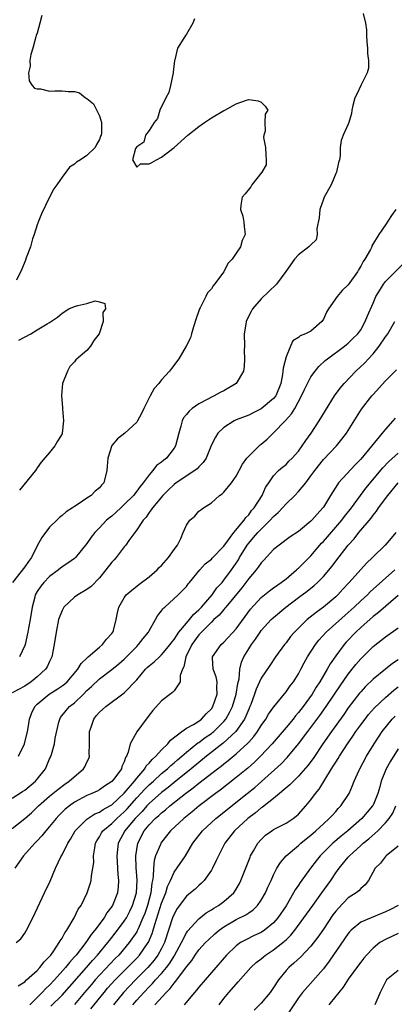
# Model space of a CAD drawing. Units: inches. Extents: x 2556000 to 2559000, y 1521000 to 1524000.
# Drawn here: x 2557244 to 2557304, y 1521667 to 1521826 of the extents above; entities that cross this region are included whole.
import ezdxf

# ---------------------------------------------------------------- set-up
doc = ezdxf.new("R2010")
doc.units = ezdxf.units.IN
doc.header["$MEASUREMENT"] = 0
doc.layers.add('LD25561521_2ft', color=40, linetype='Continuous')

msp = doc.modelspace()

# ---------------------------------------------------------------- linework, layer by layer
at = {"layer": 'LD25561521_2ft'}
for points, elevation in [([(2557299.41, 1521826.59), (2557299.78, 1521825), (2557299.93, 1521823.93), (2557299.95, 1521823), (2557300, 1521822), (2557300.1, 1521821), (2557300.11, 1521820.11), (2557300.25, 1521819), (2557300.24, 1521817.76), (2557300.02, 1521817), (2557299.06, 1521815.06), (2557298.4, 1521813.6), (2557298.08, 1521813), (2557297.76, 1521811.76), (2557297.59, 1521811), (2557297.53, 1521810.47), (2557297.09, 1521809), (2557297, 1521808.76), (2557296.17, 1521807), (2557295.87, 1521806.13), (2557295.68, 1521805), (2557295.7, 1521803.7), (2557295.59, 1521803), (2557295.44, 1521802.56), (2557295.11, 1521801), (2557295, 1521800.81), (2557294.27, 1521799), (2557293.15, 1521797), (2557293, 1521796.66), (2557292.42, 1521795), (2557292.33, 1521793.67), (2557291.96, 1521791.96), (2557292.01, 1521791), (2557291.85, 1521790.15), (2557291, 1521789.34), (2557290.69, 1521789), (2557289, 1521787.71), (2557288.38, 1521787), (2557286.97, 1521785.03), (2557285.45, 1521783), (2557283, 1521780.62), (2557281.64, 1521779), (2557281.39, 1521778.61), (2557280.72, 1521777.28), (2557280.6, 1521777), (2557280.54, 1521776.54), (2557280.28, 1521775), (2557280.31, 1521773), (2557280.3, 1521772.3), (2557280.33, 1521771), (2557280.28, 1521769.72), (2557280.16, 1521769), (2557279.01, 1521767), (2557277, 1521765.85), (2557276.44, 1521765.56), (2557275.43, 1521765), (2557275, 1521764.8), (2557274.52, 1521764.52), (2557273, 1521763.72), (2557271.94, 1521763), (2557271.42, 1521762.58), (2557271, 1521762.02), (2557270.54, 1521761.46), (2557270.33, 1521761), (2557270.12, 1521760.12), (2557269.75, 1521759), (2557269.25, 1521757), (2557269, 1521756.6), (2557267.77, 1521755), (2557267.34, 1521754.66), (2557267, 1521754.36), (2557266.21, 1521753.79), (2557265.6, 1521753), (2557265, 1521752.33), (2557264.03, 1521751), (2557263.55, 1521750.45), (2557263, 1521749.68), (2557262.47, 1521749), (2557261, 1521747.51), (2557260.43, 1521747), (2557259.7, 1521746.3), (2557259, 1521745.67), (2557258.62, 1521745.38), (2557258.17, 1521745), (2557257, 1521743.75), (2557256.25, 1521743), (2557255.71, 1521742.29), (2557255, 1521741.25), (2557253.17, 1521739), (2557253, 1521738.84), (2557251.93, 1521738.07), (2557251, 1521737.49), (2557250.44, 1521737), (2557249, 1521735.93), (2557248.1, 1521735), (2557247.6, 1521734.4), (2557247, 1521733.52), (2557246.71, 1521733), (2557246.62, 1521732.62), (2557246.18, 1521731), (2557245.86, 1521729), (2557245.6, 1521727.6), (2557245.51, 1521727), (2557245.07, 1521725), (2557245, 1521724.81), (2557244.18, 1521723)], 8880), ([(2557272.3, 1521825.7), (2557272.03, 1521825), (2557271, 1521823.22), (2557270.83, 1521823), (2557270.59, 1521822.59), (2557269.55, 1521821), (2557269.12, 1521819.12), (2557269.08, 1521819), (2557268.87, 1521817.13), (2557268.88, 1521817), (2557268.43, 1521815), (2557268.16, 1521813.84), (2557267.69, 1521813), (2557266.74, 1521811), (2557266.35, 1521809.65), (2557265.81, 1521809), (2557265, 1521807.75), (2557264.43, 1521807), (2557264.14, 1521805.86), (2557263, 1521805.1), (2557262.83, 1521804.83), (2557262.32, 1521803), (2557263, 1521801.84), (2557263.64, 1521802.36), (2557265, 1521802.37), (2557265.43, 1521802.57), (2557266.21, 1521803), (2557267, 1521803.46), (2557269, 1521805), (2557271.24, 1521807), (2557273, 1521808.35), (2557273.89, 1521809), (2557275, 1521809.79), (2557277, 1521810.94), (2557277.15, 1521811), (2557279, 1521812.05), (2557280.64, 1521812.64), (2557281, 1521812.73), (2557282.5, 1521812.5), (2557283, 1521812.28), (2557283.64, 1521811.64), (2557284.09, 1521811), (2557283.66, 1521810.34), (2557283.61, 1521809), (2557283.65, 1521807.65), (2557283.41, 1521807), (2557283.4, 1521806.6), (2557283.7, 1521805), (2557283.76, 1521803.76), (2557283.83, 1521803), (2557283.8, 1521802.2), (2557283.14, 1521801), (2557281.5, 1521799), (2557281.33, 1521798.67), (2557280.46, 1521797.54), (2557279.98, 1521797), (2557279.73, 1521795.73), (2557279.7, 1521795), (2557280.05, 1521793.95), (2557280.23, 1521793), (2557280.27, 1521792.27), (2557280.46, 1521791), (2557279.95, 1521790.05), (2557279.67, 1521789), (2557279, 1521788.01), (2557278.36, 1521787), (2557277.67, 1521786.33), (2557277.01, 1521785), (2557275.53, 1521783), (2557275.28, 1521782.72), (2557275, 1521782.27), (2557274.39, 1521781.61), (2557274.12, 1521781), (2557273.19, 1521779.19), (2557273.08, 1521779), (2557273, 1521778.73), (2557272.54, 1521777.46), (2557272.11, 1521776.11), (2557271.82, 1521775), (2557271.63, 1521774.37), (2557270.98, 1521773), (2557269.76, 1521771), (2557268.58, 1521769.42), (2557268.3, 1521769), (2557267, 1521767.61), (2557266.55, 1521767), (2557265.8, 1521766.2), (2557265.17, 1521765), (2557264.14, 1521763), (2557263.8, 1521762.2), (2557263.15, 1521761), (2557263, 1521760.76), (2557261.11, 1521759), (2557259.91, 1521758.09), (2557258.99, 1521757.01), (2557258.34, 1521755), (2557258.28, 1521753.72), (2557258.22, 1521753), (2557257.7, 1521751), (2557257.34, 1521750.66), (2557257, 1521750.22), (2557256.32, 1521749.68), (2557255.67, 1521749), (2557255, 1521748.57), (2557253.59, 1521747.59), (2557253, 1521747.22), (2557252.7, 1521747), (2557251.65, 1521746.35), (2557251, 1521745.76), (2557250.58, 1521745.42), (2557250.18, 1521745), (2557249, 1521743.9), (2557247.78, 1521742.22), (2557247, 1521740.86), (2557246.08, 1521739), (2557245.64, 1521738.36), (2557245, 1521737.49), (2557243.04, 1521734.96)], 8882), ([(2557247.76, 1521826.24), (2557247.45, 1521825), (2557247, 1521823.41), (2557246.87, 1521823), (2557246.79, 1521822.79), (2557246.31, 1521821), (2557245.99, 1521819.99), (2557245.85, 1521819), (2557245.9, 1521818.1), (2557245.62, 1521817), (2557245.73, 1521815.73), (2557246.22, 1521815), (2557246.57, 1521814.57), (2557247, 1521814.43), (2557247.57, 1521814.43), (2557249, 1521814.04), (2557249.86, 1521814.14), (2557251, 1521814.11), (2557251.99, 1521814.01), (2557253, 1521814), (2557253.79, 1521813.79), (2557254.79, 1521813), (2557255, 1521812.89), (2557256.05, 1521812.05), (2557257, 1521810.1), (2557257.33, 1521809), (2557257.36, 1521807.36), (2557257.29, 1521807), (2557257.19, 1521806.81), (2557257, 1521806.28), (2557256.52, 1521805.48), (2557256.31, 1521805), (2557255, 1521803.7), (2557253.99, 1521803), (2557253.35, 1521802.65), (2557253, 1521802.3), (2557252.18, 1521801.82), (2557251, 1521800.23), (2557250.17, 1521799), (2557249.68, 1521798.32), (2557248.99, 1521797.01), (2557247.68, 1521794.32), (2557247.16, 1521793), (2557247, 1521792.55), (2557246.52, 1521791), (2557246.28, 1521790.28), (2557245.94, 1521789), (2557245.25, 1521787.25), (2557245.15, 1521786.85), (2557245, 1521786.6), (2557244.57, 1521785.43), (2557243.66, 1521783.66)], 8884), ([(2557304.65, 1521795), (2557303.96, 1521794.04), (2557303, 1521792.57), (2557301.9, 1521791), (2557300.82, 1521789.18), (2557300.78, 1521789), (2557300.59, 1521788.59), (2557299.67, 1521787), (2557299.38, 1521786.62), (2557299, 1521785.88), (2557298.67, 1521785.33), (2557298.5, 1521785), (2557297, 1521782.87), (2557296.03, 1521781.97), (2557295.2, 1521781), (2557293.83, 1521779), (2557293.52, 1521778.48), (2557293, 1521777.34), (2557292.78, 1521777), (2557291, 1521775.45), (2557290.11, 1521775), (2557289.3, 1521774.7), (2557289, 1521774.41), (2557288.12, 1521773.88), (2557287.72, 1521773), (2557287, 1521771.28), (2557286.52, 1521769.48), (2557286.5, 1521769), (2557286.44, 1521768.45), (2557286.15, 1521767), (2557285.34, 1521765), (2557285, 1521764.57), (2557283, 1521762.91), (2557281.7, 1521762.3), (2557281, 1521761.9), (2557279, 1521761.16), (2557278.66, 1521761), (2557277, 1521759.92), (2557276.07, 1521759), (2557275.65, 1521758.35), (2557275, 1521757.11), (2557274.17, 1521755), (2557273.71, 1521754.29), (2557273, 1521753.62), (2557272.73, 1521753.27), (2557272.37, 1521753), (2557269.36, 1521751), (2557269, 1521750.73), (2557268.13, 1521749.87), (2557267.19, 1521749), (2557265.53, 1521747), (2557265.35, 1521746.65), (2557265, 1521746.23), (2557264.53, 1521745.47), (2557264.04, 1521745), (2557263, 1521743.45), (2557261.75, 1521741.75), (2557261.25, 1521741), (2557261, 1521740.73), (2557259.69, 1521739), (2557259.37, 1521738.63), (2557259, 1521738.25), (2557258.07, 1521737), (2557257, 1521735.7), (2557255.67, 1521734.33), (2557255, 1521733.85), (2557253.54, 1521733), (2557253, 1521732.6), (2557251.29, 1521731), (2557251, 1521730.47), (2557250.45, 1521729), (2557250.05, 1521727), (2557249.76, 1521725), (2557249.36, 1521723), (2557249, 1521722.25), (2557248.61, 1521721.39), (2557248.36, 1521721), (2557247, 1521719.8), (2557246.04, 1521719), (2557245, 1521718.3), (2557243, 1521717.2)], 8878), ([(2557244, 1521707), (2557244.96, 1521709), (2557245.46, 1521711), (2557245.57, 1521711.57), (2557245.78, 1521713), (2557246.09, 1521713.91), (2557246.61, 1521715), (2557247, 1521715.37), (2557248.91, 1521717), (2557250.21, 1521717.79), (2557251, 1521718.33), (2557251.39, 1521718.61), (2557251.82, 1521719), (2557253.53, 1521721), (2557254.06, 1521721.94), (2557255.1, 1521722.9), (2557255.22, 1521723), (2557257, 1521724.56), (2557257.53, 1521725), (2557258.14, 1521725.86), (2557259, 1521726.77), (2557259.16, 1521727), (2557259.25, 1521727.25), (2557259.73, 1521729), (2557259.92, 1521730.08), (2557260.15, 1521731), (2557261, 1521732.51), (2557261.33, 1521733), (2557263.33, 1521734.67), (2557265, 1521735.87), (2557266.27, 1521737), (2557266.62, 1521737.38), (2557267, 1521737.73), (2557268.14, 1521739), (2557269, 1521740.27), (2557269.55, 1521741), (2557270.08, 1521742.08), (2557270.48, 1521743), (2557271, 1521744.23), (2557271.57, 1521745), (2557272.33, 1521745.67), (2557273, 1521746.44), (2557273.33, 1521746.67), (2557273.72, 1521747), (2557275, 1521747.81), (2557276.31, 1521749), (2557276.74, 1521749.26), (2557277, 1521749.5), (2557278.24, 1521751), (2557279, 1521752.08), (2557280, 1521754), (2557280.71, 1521755), (2557281, 1521755.32), (2557282.86, 1521757.14), (2557283, 1521757.24), (2557283.95, 1521758.05), (2557285, 1521759.09), (2557286.94, 1521761.06), (2557287.9, 1521762.1), (2557288.44, 1521763), (2557289.51, 1521765), (2557289.96, 1521766.04), (2557290.43, 1521767), (2557291, 1521768.08), (2557291.66, 1521769), (2557292.26, 1521769.74), (2557293.29, 1521770.71), (2557293.65, 1521771), (2557296.39, 1521773), (2557296.73, 1521773.27), (2557297, 1521773.5), (2557297.75, 1521774.25), (2557298.54, 1521775), (2557299, 1521775.66), (2557299.72, 1521777), (2557300.08, 1521777.92), (2557301, 1521779.95), (2557301.46, 1521781), (2557302.19, 1521782.19), (2557302.66, 1521783), (2557303, 1521783.43), (2557305.76, 1521786.24)], 8876), ([(2557244.04, 1521773.96), (2557245.99, 1521775), (2557247, 1521775.64), (2557248.62, 1521776.62), (2557249, 1521776.81), (2557250.29, 1521777.71), (2557251, 1521778.32), (2557252.11, 1521779), (2557253, 1521779.39), (2557253.55, 1521779.55), (2557255, 1521779.86), (2557256.33, 1521780.33), (2557257, 1521780.16), (2557257.9, 1521779.9), (2557258.01, 1521779), (2557257.56, 1521778.44), (2557257.62, 1521777), (2557256.96, 1521775), (2557256.09, 1521773.91), (2557255.6, 1521773), (2557255, 1521772.34), (2557253.2, 1521770.8), (2557253, 1521770.52), (2557252.25, 1521769.75), (2557251.86, 1521769), (2557251.09, 1521767), (2557250.92, 1521765.08), (2557251.1, 1521763.1), (2557251.09, 1521762.91), (2557251.26, 1521761), (2557251.05, 1521759), (2557251, 1521758.89), (2557250.28, 1521757.72), (2557249.87, 1521757), (2557249, 1521755.92), (2557247.65, 1521754.35), (2557247, 1521753.42), (2557246.73, 1521753), (2557244.15, 1521749.85)], 8884), ([(2557243, 1521700.25), (2557244.66, 1521701.34), (2557245, 1521701.54), (2557246.72, 1521703), (2557247, 1521703.33), (2557248.33, 1521705), (2557249, 1521706.6), (2557249.13, 1521706.87), (2557249.22, 1521707), (2557249.29, 1521707.29), (2557249.81, 1521709), (2557249.91, 1521709.91), (2557250.51, 1521712.51), (2557250.64, 1521713), (2557250.78, 1521713.22), (2557251.65, 1521714.35), (2557252.18, 1521715), (2557253, 1521715.62), (2557254.44, 1521717), (2557255, 1521717.58), (2557255.74, 1521718.26), (2557257, 1521719.48), (2557259, 1521720.97), (2557260.14, 1521721.86), (2557261, 1521722.62), (2557263, 1521724.7), (2557263.31, 1521725), (2557264.03, 1521725.97), (2557264.9, 1521727), (2557265, 1521727.2), (2557266.05, 1521729), (2557266.37, 1521729.63), (2557267, 1521730.41), (2557267.23, 1521730.77), (2557267.52, 1521731), (2557269.67, 1521733), (2557271, 1521734.35), (2557271.26, 1521734.74), (2557271.5, 1521735), (2557273.15, 1521737), (2557274.03, 1521737.97), (2557275, 1521738.75), (2557275.12, 1521738.88), (2557277, 1521740.82), (2557278.61, 1521743), (2557280.3, 1521745), (2557280.56, 1521745.44), (2557281, 1521745.89), (2557281.46, 1521746.54), (2557281.9, 1521747), (2557283.18, 1521749), (2557283.71, 1521750.29), (2557284.24, 1521751), (2557285, 1521752.12), (2557285.82, 1521753), (2557286.44, 1521753.56), (2557287, 1521753.98), (2557287.48, 1521754.52), (2557287.97, 1521755), (2557289, 1521756.14), (2557289.62, 1521757), (2557290.16, 1521757.84), (2557291.03, 1521759), (2557292.34, 1521761), (2557293.34, 1521762.66), (2557294.81, 1521765), (2557295.73, 1521766.27), (2557296.33, 1521767), (2557298.21, 1521769), (2557299.66, 1521770.34), (2557300.24, 1521771), (2557301, 1521771.81), (2557301.99, 1521773), (2557303, 1521774.54), (2557303.21, 1521774.79), (2557303.34, 1521775), (2557304.51, 1521777)], 8874), ([(2557243, 1521695.37), (2557245, 1521696.99), (2557246.08, 1521697.92), (2557247.21, 1521699), (2557249, 1521700.56), (2557250.32, 1521701.68), (2557251.46, 1521702.54), (2557252.15, 1521703), (2557254.48, 1521705), (2557254.68, 1521705.32), (2557255, 1521706.05), (2557255.33, 1521706.67), (2557255.41, 1521707), (2557255.39, 1521707.39), (2557255.42, 1521709), (2557255.4, 1521710.6), (2557255.42, 1521711), (2557255.7, 1521711.7), (2557256.12, 1521713), (2557256.51, 1521713.49), (2557257, 1521714.08), (2557258.05, 1521715), (2557261, 1521717.19), (2557263, 1521719.3), (2557264.43, 1521721), (2557264.71, 1521721.29), (2557265, 1521721.57), (2557265.81, 1521722.19), (2557266.66, 1521723), (2557267, 1521723.31), (2557268.4, 1521725), (2557268.64, 1521725.36), (2557269, 1521725.79), (2557269.78, 1521727), (2557271, 1521728.45), (2557271.48, 1521729), (2557272.15, 1521729.85), (2557273, 1521730.58), (2557273.4, 1521731), (2557275.14, 1521733), (2557275.9, 1521734.1), (2557276.73, 1521735), (2557277, 1521735.33), (2557278.23, 1521737), (2557279, 1521738.11), (2557279.35, 1521738.65), (2557279.55, 1521739), (2557280.77, 1521741), (2557281, 1521741.3), (2557281.8, 1521742.2), (2557282.46, 1521743), (2557283, 1521743.58), (2557284.46, 1521745), (2557285, 1521745.6), (2557285.76, 1521746.24), (2557286.45, 1521747), (2557287, 1521747.64), (2557288.43, 1521749), (2557289, 1521749.61), (2557290.16, 1521751), (2557291, 1521752.13), (2557291.61, 1521753), (2557293, 1521754.77), (2557295.12, 1521757), (2557295.97, 1521758.03), (2557296.7, 1521759), (2557299.14, 1521762.86), (2557300.79, 1521765), (2557301, 1521765.24), (2557303, 1521767.42), (2557304.77, 1521769.23)], 8872), ([(2557304.56, 1521761.44), (2557304.18, 1521761), (2557303, 1521759.68), (2557302.46, 1521759), (2557299, 1521754.83), (2557298.11, 1521753.89), (2557295.46, 1521751), (2557295.25, 1521750.75), (2557294.13, 1521749), (2557293, 1521747.08), (2557292.94, 1521747), (2557292, 1521746), (2557291.16, 1521745), (2557291, 1521744.83), (2557289, 1521743.18), (2557287.68, 1521742.32), (2557285.88, 1521741), (2557285, 1521740.29), (2557283.42, 1521738.58), (2557283, 1521738.16), (2557282.55, 1521737.45), (2557282.21, 1521737), (2557281, 1521735.64), (2557279.89, 1521734.11), (2557277.31, 1521731), (2557277.18, 1521730.82), (2557277, 1521730.64), (2557276.27, 1521729.73), (2557275.41, 1521729), (2557275, 1521728.61), (2557273.4, 1521727), (2557273.22, 1521726.78), (2557273, 1521726.57), (2557271.86, 1521725), (2557270.88, 1521723), (2557270.6, 1521721.4), (2557270.37, 1521721), (2557269.98, 1521719.98), (2557270, 1521719), (2557269, 1521717.54), (2557268.75, 1521717.25), (2557267, 1521715.92), (2557265.62, 1521714.38), (2557265, 1521713.62), (2557264.74, 1521713.26), (2557264.51, 1521713), (2557263.04, 1521710.96), (2557261.94, 1521709), (2557261.65, 1521707.65), (2557261.36, 1521707), (2557261.21, 1521706.79), (2557261, 1521706.1), (2557260.63, 1521705.37), (2557260.55, 1521705), (2557259.32, 1521703.32), (2557259, 1521702.93), (2557257.82, 1521702.18), (2557257, 1521701.58), (2557256.63, 1521701.37), (2557255.82, 1521701), (2557255, 1521700.67), (2557253, 1521699.6), (2557252.18, 1521699), (2557251.52, 1521698.48), (2557250.51, 1521697.49), (2557250.05, 1521697), (2557249, 1521695.68), (2557248.4, 1521695), (2557247.78, 1521694.22), (2557247, 1521693.38), (2557246.62, 1521693), (2557244.82, 1521691), (2557243.41, 1521689)], 8870), ([(2557243.61, 1521677), (2557244.37, 1521677.63), (2557245, 1521678.52), (2557245.31, 1521679), (2557246.3, 1521681), (2557248.2, 1521685), (2557249.08, 1521686.92), (2557249.97, 1521689), (2557250.8, 1521690.8), (2557251, 1521691.16), (2557251.92, 1521693), (2557252.36, 1521693.64), (2557253.11, 1521695), (2557255, 1521696.89), (2557255.14, 1521697), (2557256.27, 1521697.73), (2557257, 1521698.01), (2557257.59, 1521698.41), (2557258.7, 1521699), (2557259, 1521699.18), (2557261, 1521701.08), (2557262.64, 1521703), (2557263, 1521703.48), (2557264.31, 1521705), (2557264.54, 1521705.46), (2557265, 1521705.91), (2557265.49, 1521706.51), (2557266.07, 1521707), (2557267, 1521708.04), (2557267.99, 1521709), (2557268.41, 1521709.59), (2557270.26, 1521711), (2557271, 1521711.51), (2557272.12, 1521712.12), (2557273, 1521712.68), (2557273.42, 1521713), (2557274.16, 1521713.84), (2557275, 1521714.63), (2557275.25, 1521715), (2557275.94, 1521717), (2557275.86, 1521718.14), (2557275.91, 1521719), (2557275.78, 1521719.78), (2557275.29, 1521721), (2557275.17, 1521722.83), (2557275.18, 1521723), (2557276.58, 1521725), (2557277, 1521725.38), (2557279, 1521727.52), (2557281.31, 1521730.69), (2557283, 1521732.56), (2557284.34, 1521733.66), (2557285, 1521734.11), (2557286.24, 1521735), (2557287, 1521735.59), (2557288.7, 1521737), (2557288.85, 1521737.15), (2557289, 1521737.27), (2557291, 1521739.28), (2557292.71, 1521741.29), (2557293, 1521741.58), (2557295.99, 1521745), (2557296.4, 1521745.6), (2557297.5, 1521747), (2557299.85, 1521750.15), (2557302.56, 1521753.44), (2557303.53, 1521754.47), (2557305, 1521755.82)], 8868), ([(2557243.93, 1521670.07), (2557245, 1521670.71), (2557245.3, 1521671), (2557247, 1521672.53), (2557247.46, 1521673), (2557248.11, 1521673.89), (2557249, 1521674.76), (2557249.1, 1521674.9), (2557249.19, 1521675), (2557249.68, 1521675.68), (2557250.56, 1521677), (2557250.7, 1521677.3), (2557251, 1521677.73), (2557251.43, 1521678.57), (2557251.78, 1521679), (2557252.98, 1521680.98), (2557253.62, 1521682.38), (2557254.06, 1521683), (2557255.05, 1521685), (2557255.54, 1521686.46), (2557255.69, 1521687), (2557255.74, 1521687.74), (2557255.98, 1521689), (2557256.09, 1521689.91), (2557256.08, 1521691), (2557256.26, 1521692.26), (2557256.4, 1521693), (2557256.6, 1521693.4), (2557257, 1521694.02), (2557257.34, 1521694.66), (2557257.57, 1521695), (2557259, 1521696.18), (2557259.81, 1521697), (2557261, 1521698.06), (2557261.46, 1521698.54), (2557263, 1521700.29), (2557263.69, 1521701), (2557264.31, 1521701.69), (2557265, 1521702.38), (2557265.69, 1521703), (2557267, 1521704.23), (2557267.94, 1521705), (2557268.48, 1521705.52), (2557269, 1521705.95), (2557269.56, 1521706.44), (2557270.24, 1521707), (2557271, 1521707.67), (2557272.85, 1521709.15), (2557273, 1521709.23), (2557274, 1521710), (2557275, 1521710.67), (2557275.19, 1521710.81), (2557275.4, 1521711), (2557277, 1521712.61), (2557277.32, 1521713), (2557277.93, 1521714.07), (2557278.38, 1521715), (2557279.01, 1521717), (2557279.27, 1521718.73), (2557279.48, 1521719.48), (2557279.6, 1521721), (2557279.86, 1521722.14), (2557280.23, 1521723), (2557281, 1521724.29), (2557281.44, 1521725), (2557282.12, 1521725.88), (2557282.83, 1521727), (2557283, 1521727.23), (2557284.63, 1521729), (2557285, 1521729.35), (2557286.97, 1521731), (2557289, 1521732.54), (2557290.42, 1521733.58), (2557291.52, 1521734.48), (2557292.08, 1521735), (2557293, 1521735.96), (2557294.4, 1521737.6), (2557295, 1521738.4), (2557297.01, 1521741), (2557297.97, 1521742.03), (2557298.69, 1521743), (2557300.66, 1521745.34), (2557301, 1521745.81), (2557301.55, 1521746.45), (2557301.88, 1521747), (2557303.35, 1521749), (2557305, 1521751)], 8866), ([(2557304.65, 1521743), (2557303.88, 1521742.12), (2557302.94, 1521741), (2557301, 1521739.12), (2557300.89, 1521739), (2557299.92, 1521738.08), (2557299, 1521737.07), (2557297.17, 1521735), (2557296.12, 1521733.88), (2557295.33, 1521733), (2557295, 1521732.69), (2557293.02, 1521731), (2557291.84, 1521730.16), (2557290.41, 1521729), (2557288.39, 1521727), (2557287.74, 1521726.26), (2557287, 1521725.29), (2557286.75, 1521725), (2557285.33, 1521723), (2557284.38, 1521721.62), (2557283, 1521719.55), (2557282.21, 1521717.79), (2557281.96, 1521717), (2557281.34, 1521715.34), (2557281.21, 1521715), (2557281, 1521714.57), (2557280.54, 1521713.46), (2557280.31, 1521713), (2557278.93, 1521711), (2557276.91, 1521709.09), (2557274.22, 1521707), (2557271.78, 1521705), (2557269, 1521702.77), (2557268.04, 1521701.96), (2557267, 1521701.16), (2557265, 1521699.39), (2557264.62, 1521699), (2557263.86, 1521698.14), (2557263, 1521697.28), (2557262.74, 1521697), (2557261.57, 1521695.57), (2557261.11, 1521695), (2557260.03, 1521693), (2557259.79, 1521691), (2557259.94, 1521689), (2557259.99, 1521687.99), (2557260.09, 1521687), (2557260.02, 1521685.98), (2557259.9, 1521685), (2557259.11, 1521683), (2557259, 1521682.82), (2557258.21, 1521681.79), (2557257.75, 1521681), (2557256.3, 1521679), (2557255.71, 1521678.29), (2557254.83, 1521677), (2557253.26, 1521675), (2557253, 1521674.7), (2557252.18, 1521673.82), (2557251.58, 1521673), (2557249.79, 1521671), (2557249, 1521670.17), (2557248.38, 1521669.62), (2557247.82, 1521669), (2557247, 1521668.2), (2557245.84, 1521667)], 8864), ([(2557249.2, 1521666.8), (2557251, 1521668.56), (2557254.94, 1521673), (2557255.89, 1521674.11), (2557256.73, 1521675), (2557258.38, 1521677), (2557258.64, 1521677.36), (2557259.92, 1521679), (2557261, 1521680.45), (2557261.35, 1521681), (2557261.92, 1521682.08), (2557262.35, 1521683), (2557262.95, 1521685), (2557263.06, 1521687.06), (2557262.92, 1521689.08), (2557262.85, 1521691), (2557263.16, 1521693), (2557264.2, 1521695), (2557265, 1521695.98), (2557265.98, 1521697), (2557266.54, 1521697.46), (2557267, 1521697.91), (2557267.62, 1521698.38), (2557268.32, 1521699), (2557270.86, 1521701), (2557272.1, 1521701.9), (2557273, 1521702.66), (2557275.99, 1521705), (2557276.57, 1521705.43), (2557277, 1521705.79), (2557277.69, 1521706.3), (2557279, 1521707.39), (2557280.87, 1521709.13), (2557281, 1521709.29), (2557281.81, 1521710.19), (2557282.4, 1521711), (2557283, 1521711.96), (2557283.74, 1521713), (2557284.21, 1521713.79), (2557285.02, 1521714.98), (2557287, 1521717.35), (2557287.67, 1521718.33), (2557288.19, 1521719), (2557289, 1521720.27), (2557289.4, 1521721), (2557289.94, 1521722.06), (2557290.48, 1521723), (2557291.75, 1521725), (2557292.3, 1521725.7), (2557293.47, 1521727), (2557297, 1521730.14), (2557297.95, 1521731), (2557299, 1521732.01), (2557300.09, 1521733), (2557300.54, 1521733.46), (2557304.47, 1521737)], 8862), ([(2557305, 1521732.89), (2557301.86, 1521730.14), (2557301, 1521729.51), (2557299, 1521727.74), (2557298.22, 1521727), (2557296.65, 1521725.35), (2557296.34, 1521725), (2557295, 1521723.19), (2557294.11, 1521721.89), (2557293.63, 1521721), (2557292.42, 1521719), (2557291.86, 1521718.14), (2557291.18, 1521717), (2557289.75, 1521715), (2557289, 1521714.04), (2557288.5, 1521713.5), (2557288.13, 1521713), (2557287, 1521711.62), (2557284.8, 1521709), (2557282.92, 1521707), (2557281.95, 1521706.05), (2557280.89, 1521705.11), (2557279, 1521703.56), (2557276.44, 1521701.56), (2557275.69, 1521701), (2557273.07, 1521699), (2557271.93, 1521698.07), (2557270.56, 1521697), (2557268.42, 1521695), (2557267.81, 1521694.19), (2557267, 1521693.19), (2557266.87, 1521693), (2557266.81, 1521692.81), (2557266.05, 1521691), (2557265.8, 1521690.2), (2557265.69, 1521689), (2557265.66, 1521687.66), (2557265.55, 1521687), (2557265.44, 1521686.56), (2557265.27, 1521685), (2557264.72, 1521683), (2557264.29, 1521681.71), (2557264.01, 1521681), (2557263.22, 1521679.22), (2557263.09, 1521678.9), (2557263, 1521678.75), (2557261.8, 1521677), (2557260.13, 1521675), (2557259.57, 1521674.43), (2557256.35, 1521671), (2557255.72, 1521670.28), (2557254.62, 1521669), (2557253, 1521667.04)], 8860), ([(2557255.64, 1521666.36), (2557257.76, 1521669), (2557258.33, 1521669.67), (2557259.55, 1521671), (2557261.55, 1521673), (2557263, 1521674.5), (2557263.46, 1521675), (2557264.86, 1521677), (2557264.91, 1521677.09), (2557265.51, 1521678.49), (2557265.67, 1521679), (2557265.91, 1521679.91), (2557267, 1521683.36), (2557267.69, 1521685), (2557267.98, 1521686.02), (2557268.44, 1521687), (2557269, 1521688.33), (2557270.85, 1521691), (2557272.05, 1521693), (2557273.57, 1521695), (2557275.71, 1521697), (2557280.78, 1521701), (2557282, 1521702), (2557283.06, 1521702.94), (2557286.21, 1521705.79), (2557287.19, 1521706.81), (2557289, 1521709), (2557290.49, 1521711), (2557292.44, 1521713.56), (2557293.48, 1521715), (2557294.82, 1521717), (2557295.68, 1521718.32), (2557297, 1521720.24), (2557298.22, 1521721.78), (2557299, 1521722.7), (2557301, 1521724.65), (2557303, 1521726.25), (2557305, 1521727.7)], 8858), ([(2557305, 1521722.53), (2557304.09, 1521721.91), (2557303.01, 1521721), (2557301, 1521719.39), (2557299.77, 1521718.23), (2557299, 1521717.4), (2557298.82, 1521717.18), (2557297, 1521714.78), (2557296.27, 1521713.73), (2557294.31, 1521711), (2557292.9, 1521709), (2557291.34, 1521706.66), (2557290.5, 1521705.5), (2557289, 1521703.78), (2557288.18, 1521703), (2557287.61, 1521702.39), (2557285, 1521700.23), (2557283.2, 1521698.8), (2557283, 1521698.68), (2557282.09, 1521697.91), (2557280.89, 1521697), (2557278.72, 1521695), (2557277.18, 1521693), (2557276.13, 1521691), (2557275.79, 1521690.21), (2557275.19, 1521689), (2557275, 1521688.66), (2557273.86, 1521687), (2557273.44, 1521686.56), (2557273, 1521686.2), (2557272.38, 1521685.62), (2557271.66, 1521685), (2557271, 1521684.46), (2557269.52, 1521682.48), (2557269, 1521681.59), (2557268.76, 1521681), (2557268.13, 1521679), (2557267.46, 1521677), (2557267, 1521676.08), (2557266.41, 1521675), (2557265.82, 1521674.18), (2557264.8, 1521673), (2557262.79, 1521671), (2557260.89, 1521669), (2557259.26, 1521667)], 8856), ([(2557262.39, 1521667), (2557263, 1521667.73), (2557264.13, 1521669), (2557265, 1521669.9), (2557265.56, 1521670.44), (2557266.04, 1521671), (2557267, 1521672.04), (2557267.79, 1521673), (2557268.31, 1521673.69), (2557269, 1521674.84), (2557269.07, 1521674.93), (2557270.19, 1521677), (2557271, 1521678.6), (2557271.16, 1521678.84), (2557273, 1521680.85), (2557274.19, 1521681.81), (2557275, 1521682.28), (2557275.42, 1521682.58), (2557276.16, 1521683), (2557277, 1521683.63), (2557278.6, 1521685), (2557279, 1521685.61), (2557279.5, 1521686.5), (2557279.75, 1521687), (2557281.22, 1521690.78), (2557281.32, 1521691), (2557281.78, 1521691.78), (2557282.46, 1521693), (2557283, 1521693.61), (2557283.71, 1521694.29), (2557284.7, 1521695), (2557285, 1521695.2), (2557287, 1521696.24), (2557288.15, 1521697), (2557288.64, 1521697.36), (2557289, 1521697.69), (2557290.2, 1521699), (2557291, 1521699.99), (2557291.75, 1521701), (2557292.31, 1521701.69), (2557293.23, 1521703.23), (2557294.33, 1521705), (2557294.6, 1521705.4), (2557295, 1521706.07), (2557295.37, 1521706.63), (2557295.58, 1521707), (2557296.88, 1521709), (2557297.76, 1521710.24), (2557298.23, 1521711), (2557299, 1521712.07), (2557299.7, 1521713), (2557300.28, 1521713.72), (2557301.22, 1521714.78), (2557303, 1521716.44), (2557304.34, 1521717.66), (2557305, 1521718.16)], 8854), ([(2557265.91, 1521667), (2557267.74, 1521669), (2557268.39, 1521669.61), (2557269, 1521670.46), (2557269.46, 1521671), (2557271, 1521673.1), (2557271.85, 1521674.15), (2557272.41, 1521675), (2557273, 1521675.83), (2557274.05, 1521677), (2557274.52, 1521677.48), (2557275.57, 1521678.43), (2557276.25, 1521679), (2557277, 1521679.54), (2557279, 1521680.71), (2557280.52, 1521681.48), (2557281, 1521681.82), (2557281.72, 1521682.28), (2557282.42, 1521683), (2557283, 1521683.83), (2557283.69, 1521685), (2557284.09, 1521685.91), (2557284.6, 1521687), (2557285, 1521687.91), (2557285.55, 1521689), (2557286.09, 1521689.91), (2557287.04, 1521691), (2557289, 1521692.63), (2557289.39, 1521693), (2557290.26, 1521693.74), (2557291, 1521694.33), (2557291.78, 1521695), (2557293, 1521696.14), (2557293.96, 1521697), (2557294.45, 1521697.55), (2557295, 1521698.14), (2557295.4, 1521698.6), (2557295.8, 1521699), (2557297.13, 1521701), (2557297.71, 1521702.29), (2557297.97, 1521703), (2557298.75, 1521704.75), (2557298.87, 1521705), (2557299.96, 1521707), (2557301.17, 1521709), (2557302.48, 1521711), (2557304.07, 1521713), (2557304.52, 1521713.48)], 8852), ([(2557305, 1521708.22), (2557303.78, 1521706.22), (2557303.09, 1521705), (2557302.3, 1521703), (2557302.06, 1521702.06), (2557301.76, 1521701), (2557301, 1521699.15), (2557300.92, 1521699), (2557299.18, 1521697), (2557296.91, 1521695), (2557295.86, 1521694.14), (2557294.53, 1521693), (2557293, 1521691.51), (2557292.49, 1521691), (2557291.83, 1521690.17), (2557290.94, 1521689), (2557289.29, 1521686.71), (2557289, 1521686.24), (2557288.49, 1521685.51), (2557288.23, 1521685), (2557287, 1521682.94), (2557285.7, 1521681), (2557285, 1521680.19), (2557283.55, 1521679), (2557283, 1521678.64), (2557281.87, 1521678.13), (2557280.52, 1521677.48), (2557279.7, 1521677), (2557279, 1521676.5), (2557277.43, 1521675), (2557275, 1521672.22), (2557273, 1521669.85), (2557272.63, 1521669.37), (2557272.3, 1521669), (2557270.61, 1521667)], 8850), ([(2557276.24, 1521667), (2557277, 1521667.99), (2557277.82, 1521669), (2557279, 1521670.34), (2557279.33, 1521670.67), (2557281.35, 1521673), (2557282.21, 1521673.79), (2557283, 1521674.4), (2557283.32, 1521674.68), (2557283.72, 1521675), (2557285, 1521675.82), (2557286.5, 1521677), (2557287, 1521677.45), (2557287.8, 1521678.2), (2557288.44, 1521679), (2557289.89, 1521681), (2557291.29, 1521683), (2557292.77, 1521685), (2557294.18, 1521687), (2557295, 1521688.25), (2557295.52, 1521689), (2557297, 1521690.77), (2557297.2, 1521691), (2557299, 1521692.63), (2557299.42, 1521693), (2557300.3, 1521693.7), (2557301.78, 1521695), (2557303, 1521696.31), (2557303.57, 1521697), (2557304.15, 1521697.85), (2557304.66, 1521699)], 8848), ([(2557305, 1521692.51), (2557303.11, 1521691), (2557303, 1521690.88), (2557302.21, 1521689.79), (2557301.35, 1521689), (2557300.24, 1521687), (2557299.7, 1521686.3), (2557299, 1521685.74), (2557298.68, 1521685.32), (2557298.29, 1521685), (2557297, 1521684.2), (2557295.42, 1521682.58), (2557295, 1521682.07), (2557294.54, 1521681.46), (2557293, 1521679.15), (2557292.11, 1521677.89), (2557291, 1521676.45), (2557289.32, 1521674.68), (2557288.28, 1521673.72), (2557287.43, 1521673), (2557287, 1521672.53), (2557285.78, 1521671), (2557285, 1521669.78), (2557284.43, 1521669), (2557283, 1521667.25), (2557281.88, 1521666.12)], 8846), ([(2557305.05, 1521683), (2557303.7, 1521682.3), (2557303, 1521681.96), (2557302.33, 1521681.67), (2557299, 1521680.29), (2557297.45, 1521679), (2557297.23, 1521678.77), (2557297, 1521678.49), (2557296.4, 1521677.6), (2557293.96, 1521674.04), (2557293, 1521672.81), (2557289.66, 1521669), (2557289, 1521668.13), (2557286.96, 1521665.04)], 8844), ([(2557305, 1521678.5), (2557304.01, 1521677.99), (2557303, 1521677.52), (2557302.1, 1521677), (2557301, 1521676.13), (2557299.92, 1521675), (2557299.49, 1521674.51), (2557299, 1521673.86), (2557298.64, 1521673.36), (2557297, 1521671.12), (2557296.17, 1521669.83), (2557295.47, 1521669), (2557295, 1521668.37), (2557293.9, 1521667)], 8842), ([(2557305, 1521672.51), (2557303.17, 1521671), (2557303.09, 1521670.91), (2557302.12, 1521669), (2557301.28, 1521667)], 8840)]:
    msp.add_lwpolyline(points, dxfattribs=dict(at, elevation=elevation))

doc.saveas('drawing.dxf')
